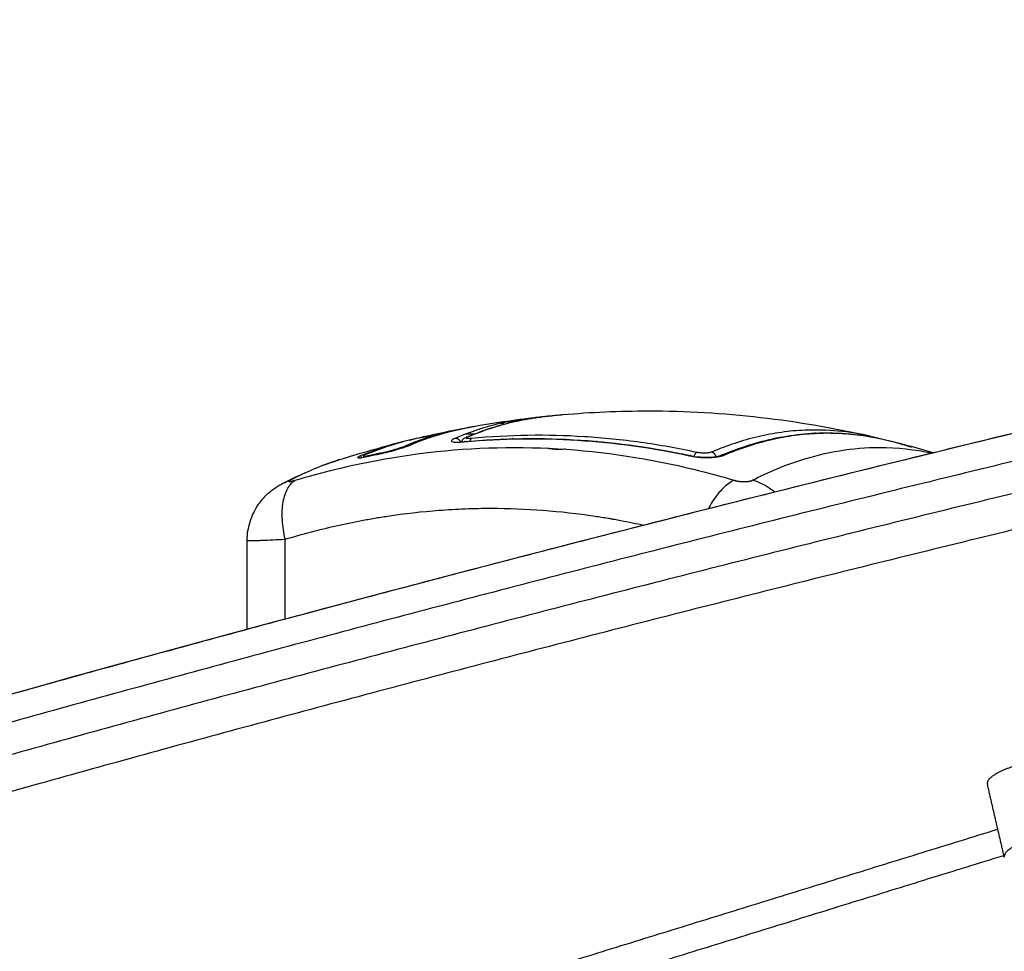
# Model space of a CAD drawing. Units: millimetres. Extents: x -6.9 to 10.6, y -0.1 to 15.4.
# Drawn here: x -5.5 to -5.3, y 12.9 to 13.1 of the extents above; entities that cross this region are included whole.
import ezdxf

# ---------------------------------------------------------------- set-up
doc = ezdxf.new("R2010")
doc.units = ezdxf.units.MM
doc.layers.add('Make2D$Visible$Curves', color=7, linetype='Continuous')
doc.layers.add('Make2D$Visible$Tangents', color=8, linetype='Continuous')

# ---------------------------------------------------------------- blocks, each defined once
blk = doc.blocks.new('S066_B-B')
at = {"layer": 'Make2D$Visible$Curves', "lineweight": -3}
for points, knots in [([(1809.97155, 5985.57609), (1810.056, 5985.60167), (1810.14987, 5985.62671), (1810.34245, 5985.67197), (1810.43858, 5985.69159), (1810.52738, 5985.70674)], [5.029171, 5.029171, 5.029171, 5.029171, 303.075221, 303.075221, 601.116884, 601.116884, 601.116884, 601.116884]), ([(1810.14044, 5985.64409), (1810.14492, 5985.64448), (1810.14943, 5985.64468), (1810.15398, 5985.64468), (1810.16598, 5985.64468), (1810.17776, 5985.64329), (1810.18931, 5985.64065)], [45.482926, 45.482926, 45.482926, 45.482926, 59.053291, 59.053291, 59.053291, 94.905089, 94.905089, 94.905089, 94.905089]), ([(1810.13061, 5985.64272), (1810.13119, 5985.64286), (1810.13177, 5985.64298), (1810.13266, 5985.64314), (1810.13311, 5985.64322), (1810.13363, 5985.64331), (1810.13389, 5985.64335), (1810.13403, 5985.64337), (1810.13408, 5985.64338), (1810.13412, 5985.64338), (1810.13414, 5985.64338), (1810.13449, 5985.64344), (1810.13499, 5985.64351), (1810.1355, 5985.64357), (1810.13584, 5985.64362), (1810.13601, 5985.64364), (1810.13643, 5985.64369), (1810.13668, 5985.64372), (1810.13694, 5985.64375)], [-48.2194, -48.2194, -48.2194, -48.2194, -45.205687, -45.205687, -43.698831, -42.945403, -42.568689, -42.380332, -42.286153, -42.286153, -42.191975, -42.191975, -40.685118, -39.93169, -39.93169, -39.178262, -39.178262, -38.118636, -38.118636, -38.118636, -38.118636]), ([(1810.13248, 5985.64293), (1810.1327, 5985.64298), (1810.13293, 5985.64303), (1810.13315, 5985.64307), (1810.13344, 5985.64313), (1810.13373, 5985.64319), (1810.13403, 5985.64325), (1810.13462, 5985.64336), (1810.13524, 5985.64347), (1810.13589, 5985.64356), (1810.13654, 5985.64366), (1810.13722, 5985.64375), (1810.13793, 5985.64384), (1810.13864, 5985.64392), (1810.13938, 5985.644), (1810.14015, 5985.64407), (1810.1402, 5985.64407), (1810.14026, 5985.64408), (1810.14032, 5985.64408)], [0.312135, 0.312135, 0.312135, 0.312135, 1.511445, 1.511445, 1.511445, 3.017484, 3.017484, 3.017484, 6.015916, 6.015916, 6.015916, 9.007964, 9.007964, 9.007964, 12.01478, 12.01478, 12.01478, 12.236087, 12.236087, 12.236087, 12.236087]), ([(1810.13694, 5985.64375), (1810.13705, 5985.64376), (1810.13734, 5985.64379), (1810.13773, 5985.64383), (1810.13806, 5985.64386), (1810.1382, 5985.64388), (1810.1383, 5985.64388), (1810.13834, 5985.64389), (1810.13848, 5985.6439), (1810.13858, 5985.64391), (1810.13867, 5985.64392)], [-38.118636, -38.118636, -38.118636, -38.118636, -37.671406, -36.917978, -36.541264, -36.352907, -36.352907, -36.16455, -36.16455, -35.788543, -35.788543, -35.788543, -35.788543]), ([(1810.11706, 5985.63978), (1810.11835, 5985.64027), (1810.11972, 5985.64071), (1810.12186, 5985.64129), (1810.1226, 5985.64147), (1810.12393, 5985.64176), (1810.12452, 5985.64188), (1810.12513, 5985.64199)], [-62.573103, -62.573103, -62.573103, -62.573103, -54.751465, -54.751465, -50.840646, -50.840646, -47.78733, -47.78733, -47.78733, -47.78733]), ([(1810.1179, 5985.63993), (1810.11855, 5985.64018), (1810.11922, 5985.64041), (1810.12059, 5985.64086), (1810.1213, 5985.64106), (1810.1224, 5985.64136), (1810.12295, 5985.6415), (1810.1236, 5985.64165), (1810.12393, 5985.64173), (1810.12409, 5985.64176), (1810.12417, 5985.64178), (1810.12421, 5985.64179), (1810.12423, 5985.6418), (1810.12424, 5985.6418), (1810.12465, 5985.64189), (1810.12504, 5985.64197), (1810.12562, 5985.64208), (1810.12591, 5985.64214), (1810.12622, 5985.64219), (1810.12634, 5985.64221), (1810.12636, 5985.64222)], [0, 0, 0, 0, 4.01003, 4.01003, 8.020059, 8.020059, 10.025074, 11.027582, 11.528836, 11.779462, 11.904776, 11.967433, 11.967433, 12.030089, 12.030089, 14.035104, 14.035104, 15.037612, 15.538865, 15.650489, 15.650489, 15.650489, 15.650489]), ([(1810.12513, 5985.64199), (1810.1253, 5985.64203), (1810.12547, 5985.64206), (1810.12567, 5985.64209), (1810.12571, 5985.6421), (1810.12574, 5985.6421)], [-47.78733, -47.78733, -47.78733, -47.78733, -46.929827, -46.929827, -46.768505, -46.768505, -46.768505, -46.768505]), ([(1810.1306, 5985.64272), (1810.1307, 5985.64273), (1810.13082, 5985.64272), (1810.13101, 5985.64266), (1810.13108, 5985.64262), (1810.13115, 5985.64257)], [0, 0, 0, 0, 0.4203886, 0.4203886, 0.6765769, 0.6765769, 0.6765769, 0.6765769]), ([(1810.16557, 5985.63763), (1810.16755, 5985.63847), (1810.16954, 5985.63917), (1810.17154, 5985.63972), (1810.17449, 5985.64052), (1810.17747, 5985.64101), (1810.18045, 5985.64115), (1810.1842, 5985.64133), (1810.18795, 5985.64097), (1810.19166, 5985.64009)], [0, 0, 0, 0, 11.944573, 11.944573, 11.944573, 29.509889, 29.509889, 29.509889, 51.582756, 51.582756, 51.582756, 51.582756]), ([(1810.11615, 5985.64006), (1810.11613, 5985.64005), (1810.11611, 5985.64005), (1810.11374, 5985.63947), (1810.11145, 5985.63869), (1810.10922, 5985.63774)], [44.471262, 44.471262, 44.471262, 44.471262, 44.572232, 44.572232, 59.429643, 59.429643, 59.429643, 59.429643]), ([(1810.12333, 5985.64031), (1810.1232, 5985.64025), (1810.1231, 5985.6402), (1810.12293, 5985.6401), (1810.12287, 5985.64005), (1810.1228, 5985.63996), (1810.12279, 5985.63993), (1810.12282, 5985.63985), (1810.12286, 5985.63982), (1810.12306, 5985.63975), (1810.1233, 5985.63972), (1810.12394, 5985.63971), (1810.12435, 5985.63973), (1810.12481, 5985.63977)], [0, 0, 0, 0, 0.799542, 0.799542, 1.599084, 1.599084, 2.398625, 2.398625, 3.198167, 3.198167, 4.797251, 4.797251, 6.396334, 6.396334, 6.396334, 6.396334]), ([(1810.12435, 5985.63974), (1810.12439, 5985.63986), (1810.12445, 5985.63996), (1810.12453, 5985.64006), (1810.12453, 5985.64007), (1810.12453, 5985.64007), (1810.12454, 5985.64008), (1810.12463, 5985.64019), (1810.12473, 5985.64026), (1810.12492, 5985.64039), (1810.12503, 5985.64044), (1810.12513, 5985.64048)], [0.36203, 0.36203, 0.36203, 0.36203, 0.766528, 0.766528, 0.766528, 0.787537, 0.787537, 0.787537, 1.274961, 1.274961, 1.745573, 1.745573, 1.745573, 1.745573]), ([(1810.1249, 5985.6398), (1810.13102, 5985.64036), (1810.13717, 5985.64044), (1810.1433, 5985.64004), (1810.14914, 5985.63965), (1810.15496, 5985.63882), (1810.16071, 5985.63758)], [0, 0, 0, 0, 21.239615, 21.239615, 21.239615, 41.474433, 41.474433, 41.474433, 41.474433]), ([(1810.11146, 5985.63787), (1810.11166, 5985.63792), (1810.11187, 5985.63796), (1810.1122, 5985.63804), (1810.11232, 5985.63807), (1810.11254, 5985.63812), (1810.11266, 5985.63815), (1810.11301, 5985.63824), (1810.11324, 5985.6383), (1810.11358, 5985.63839), (1810.1137, 5985.63842), (1810.11392, 5985.63849), (1810.11404, 5985.63852), (1810.11437, 5985.63862), (1810.11458, 5985.63868), (1810.11499, 5985.63881), (1810.11518, 5985.63887), (1810.11554, 5985.63899), (1810.11571, 5985.63905), (1810.11601, 5985.63916), (1810.11614, 5985.63921), (1810.11625, 5985.63926)], [0, 0, 0, 0, 0.717066, 0.717066, 1.075599, 1.075599, 1.434132, 1.434132, 2.151198, 2.151198, 2.509731, 2.509731, 2.868264, 2.868264, 3.58533, 3.58533, 4.302396, 4.302396, 5.019462, 5.019462, 5.736529, 5.736529, 5.736529, 5.736529]), ([(1810.11191, 5985.63809), (1810.1122, 5985.63815), (1810.11253, 5985.63823), (1810.1132, 5985.6384), (1810.11354, 5985.63849), (1810.11419, 5985.63868), (1810.11449, 5985.63877), (1810.11502, 5985.63895), (1810.11524, 5985.63903), (1810.1154, 5985.6391)], [-4.193273, -4.193273, -4.193273, -4.193273, -3.144955, -3.144955, -2.096636, -2.096636, -1.048318, -1.048318, 0, 0, 0, 0]), ([(1810.1408, 5985.6386), (1810.14053, 5985.63858), (1810.14027, 5985.63857), (1810.13978, 5985.63856), (1810.13956, 5985.63856), (1810.13915, 5985.63857), (1810.13896, 5985.63859), (1810.1384, 5985.63864), (1810.1381, 5985.6387), (1810.13787, 5985.63878)], [1.974013, 1.974013, 1.974013, 1.974013, 2.783345, 2.783345, 3.479181, 3.479181, 4.175018, 4.175018, 5.56669, 5.56669, 5.56669, 5.56669]), ([(1810.09612, 5985.63322), (1810.09888, 5985.63465), (1810.10171, 5985.63586), (1810.10461, 5985.6368), (1810.10475, 5985.63685), (1810.1049, 5985.6369), (1810.10505, 5985.63695)], [10.058672, 10.058672, 10.058672, 10.058672, 25.293632, 25.293632, 25.293632, 26.078239, 26.078239, 26.078239, 26.078239]), ([(1810.10839, 5985.63754), (1810.10828, 5985.63749), (1810.10818, 5985.63745), (1810.10807, 5985.63739), (1810.10804, 5985.63737), (1810.10799, 5985.63734), (1810.10797, 5985.63733), (1810.10793, 5985.63729), (1810.10792, 5985.63727), (1810.10792, 5985.63726)], [0, 0, 0, 0, 0.697048, 0.697048, 1.045573, 1.045573, 1.394097, 1.394097, 1.94497, 1.94497, 1.94497, 1.94497]), ([(1810.10792, 5985.63726), (1810.10793, 5985.63724), (1810.10797, 5985.63722), (1810.1081, 5985.63722), (1810.10818, 5985.63722), (1810.10839, 5985.63724), (1810.10851, 5985.63726), (1810.10893, 5985.63733), (1810.10928, 5985.6374), (1810.10968, 5985.63749)], [1.94497, 1.94497, 1.94497, 1.94497, 2.788194, 2.788194, 3.485242, 3.485242, 4.182291, 4.182291, 5.576388, 5.576388, 5.576388, 5.576388]), ([(1810.10922, 5985.63774), (1810.10906, 5985.63768), (1810.10895, 5985.63762), (1810.10889, 5985.63756), (1810.10888, 5985.63755), (1810.10888, 5985.63754)], [-3.969265, -3.969265, -3.969265, -3.969265, -2.976949, -2.976949, -2.581298, -2.581298, -2.581298, -2.581298]), ([(1810.10888, 5985.63754), (1810.10889, 5985.63752), (1810.10892, 5985.63752), (1810.10905, 5985.63751), (1810.1092, 5985.63752), (1810.1096, 5985.63759), (1810.10985, 5985.63764), (1810.11013, 5985.6377)], [-2.581298, -2.581298, -2.581298, -2.581298, -1.984632, -1.984632, -0.992316, -0.992316, 0, 0, 0, 0]), ([(1810.16071, 5985.63758), (1810.16111, 5985.63749), (1810.16158, 5985.63742), (1810.16206, 5985.63738), (1810.1623, 5985.63736), (1810.16255, 5985.63734), (1810.1628, 5985.63733), (1810.16305, 5985.63732), (1810.1633, 5985.63732), (1810.16354, 5985.63732), (1810.16378, 5985.63733), (1810.16401, 5985.63734), (1810.16422, 5985.63736), (1810.16444, 5985.63738), (1810.16464, 5985.6374), (1810.16482, 5985.63743), (1810.16499, 5985.63746), (1810.16514, 5985.63749), (1810.1654, 5985.63756), (1810.1655, 5985.6376), (1810.16557, 5985.63763)], [0, 0, 0, 0, 1.472019, 1.472019, 1.472019, 2.219326, 2.219326, 2.219326, 2.974154, 2.974154, 2.974154, 3.725428, 3.725428, 3.725428, 4.462218, 4.462218, 4.462218, 5.165318, 5.165318, 5.860615, 5.860615, 5.860615, 5.860615]), ([(1810.09041, 5985.62413), (1810.09041, 5985.62514), (1810.09056, 5985.62613), (1810.09116, 5985.62808), (1810.09162, 5985.62902), (1810.09221, 5985.62987), (1810.09257, 5985.63038), (1810.09297, 5985.63086), (1810.09341, 5985.63129), (1810.09384, 5985.63172), (1810.09431, 5985.6321), (1810.09523, 5985.63274), (1810.09562, 5985.63297), (1810.09607, 5985.6332)], [0.000025, 0.000025, 0.000025, 0.000025, 3.014751, 3.014751, 6.136445, 6.136445, 6.136445, 8.007666, 8.007666, 8.007666, 9.788516, 9.788516, 11.381257, 11.381257, 11.381257, 11.381257])]:
    blk.add_open_spline(points, degree=3, knots=knots, dxfattribs=at)
for points, degree in [([(1810.12513, 5985.64048), (1810.12755, 5985.64152), (1810.13, 5985.64233), (1810.13248, 5985.64293)], 3), ([(1810.12636, 5985.64222), (1810.12986, 5985.64284), (1810.13339, 5985.64336), (1810.13694, 5985.64375)], 3), ([(1810.13257, 5985.64294), (1810.13254, 5985.64294), (1810.13251, 5985.64293), (1810.13248, 5985.64293)], 3), ([(1810.13248, 5985.64293), (1810.13248, 5985.64293), (1810.13248, 5985.64293), (1810.13248, 5985.64293)], 3), ([(1810.1326, 5985.64295), (1810.13261, 5985.64295), (1810.13262, 5985.64296), (1810.13264, 5985.64296)], 3), ([(1810.14044, 5985.64409), (1810.14044, 5985.64409), (1810.14044, 5985.64409), (1810.14044, 5985.64409)], 3), ([(1810.11615, 5985.64006), (1810.11912, 5985.64079), (1810.12212, 5985.64143), (1810.12513, 5985.64199)], 3), ([(1810.12994, 5985.64222), (1810.12991, 5985.64222), (1810.12989, 5985.64222), (1810.12986, 5985.64221)], 3), ([(1810.13061, 5985.64272), (1810.13061, 5985.64272), (1810.1306, 5985.64272), (1810.1306, 5985.64272)], 3), ([(1810.10506, 5985.63695), (1810.10836, 5985.63799), (1810.11168, 5985.63894), (1810.11502, 5985.63978)], 3), ([(1810.11502, 5985.63978), (1810.11281, 5985.63922), (1810.1106, 5985.63848), (1810.10839, 5985.63754)], 3), ([(1810.12024, 5985.64074), (1810.1185, 5985.64054), (1810.11676, 5985.64022), (1810.11502, 5985.63978)], 3), ([(1810.1154, 5985.6391), (1810.11594, 5985.63934), (1810.11649, 5985.63956), (1810.11706, 5985.63978)], 3), ([(1810.11625, 5985.63926), (1810.11679, 5985.6395), (1810.11734, 5985.63972), (1810.1179, 5985.63993)], 3), ([(1810.11707, 5985.63975), (1810.117, 5985.63974), (1810.11694, 5985.63972), (1810.11688, 5985.63971)], 3), ([(1810.1179, 5985.63992), (1810.11787, 5985.63991), (1810.11784, 5985.63991), (1810.11781, 5985.6399)], 3), ([(1810.12639, 5985.64097), (1810.12595, 5985.64099), (1810.1255, 5985.641), (1810.12505, 5985.641)], 3), ([(1810.12531, 5985.63984), (1810.12529, 5985.63983), (1810.12527, 5985.63982), (1810.12525, 5985.63981)], 3), ([(1810.12551, 5985.64061), (1810.12548, 5985.64061), (1810.12546, 5985.64061), (1810.12543, 5985.64061)], 3), ([(1810.12564, 5985.63985), (1810.12566, 5985.63985), (1810.12568, 5985.63986), (1810.1257, 5985.63987)], 3), ([(1810.13095, 5985.64017), (1810.13091, 5985.64018), (1810.13087, 5985.64019), (1810.13083, 5985.64019)], 3), ([(1810.13252, 5985.64023), (1810.13248, 5985.64023), (1810.13245, 5985.64024), (1810.13241, 5985.64025)], 3), ([(1810.14589, 5985.63984), (1810.14584, 5985.63983), (1810.1458, 5985.63982), (1810.14575, 5985.63981)], 3), ([(1810.14687, 5985.63974), (1810.14683, 5985.63974), (1810.14678, 5985.63973), (1810.14674, 5985.63972)], 3), ([(1810.18062, 5985.64113), (1810.18055, 5985.64113), (1810.18047, 5985.64114), (1810.1804, 5985.64115)], 3), ([(1810.18276, 5985.64119), (1810.18282, 5985.64119), (1810.18288, 5985.64118), (1810.18293, 5985.64117)], 3), ([(1810.18937, 5985.64064), (1810.18981, 5985.64053), (1810.19025, 5985.64043), (1810.19069, 5985.64031)], 3), ([(1810.19203, 5985.64), (1810.19446, 5985.6394), (1810.19689, 5985.63875), (1810.1993, 5985.63804)], 3), ([(1810.16894, 5985.63871), (1810.1687, 5985.6387), (1810.16846, 5985.63868), (1810.16823, 5985.63867)], 3), ([(1810.1089, 5985.63732), (1810.10891, 5985.63739), (1810.1089, 5985.63747), (1810.10888, 5985.63754)], 3), ([(1810.10968, 5985.63749), (1810.11027, 5985.63762), (1810.11086, 5985.63775), (1810.11146, 5985.63787)], 3), ([(1810.1098, 5985.63751), (1810.10976, 5985.6375), (1810.10972, 5985.63748), (1810.10968, 5985.63747)], 3), ([(1810.11013, 5985.6377), (1810.11072, 5985.63784), (1810.11132, 5985.63797), (1810.11191, 5985.63809)], 3), ([(1810.11048, 5985.63778), (1810.11037, 5985.63774), (1810.11026, 5985.6377), (1810.11014, 5985.63765)], 3), ([(1810.15954, 5985.63783), (1810.15948, 5985.63782), (1810.15943, 5985.63781), (1810.15937, 5985.63781)], 3), ([(1810.09041, 5985.61001), (1810.09041, 5985.61707), (1810.09041, 5985.62413)], 2), ([(1810.13422, 5985.62162), (1810.13422, 5985.62164), (1810.13422, 5985.62166)], 2), ([(1810.09275, 5985.61064), (1810.09275, 5985.61067), (1810.09275, 5985.61069)], 2), ([(1810.21047, 5985.57388), (1810.20913, 5985.57966), (1810.20779, 5985.58545)], 2), ([(1810.01838, 5985.51922), (1810.11391, 5985.54877), (1810.20944, 5985.57833)], 2)]:
    blk.add_open_spline(points, degree=degree, dxfattribs=at)
for points, weights, degree in [([(1810.11706, 5985.63978), (1810.11708, 5985.6397), (1810.11712, 5985.63963)], [1, 0.965379395679, 0.957019590866], 2), ([(1810.1179, 5985.63992), (1810.1179, 5985.63993), (1810.1179, 5985.63993)], [0.987823881753, 0.993749409163, 1], 2), ([(1810.12428, 5985.63973), (1810.12395, 5985.64038), (1810.12333, 5985.64031)], [0.872818693184, 0.755731435004, 1], 2), ([(1810.1249, 5985.6398), (1810.12485, 5985.63979), (1810.12481, 5985.63977)], [1, 0.995583627182, 1], 2), ([(1810.12509, 5985.63975), (1810.12499, 5985.63981), (1810.1249, 5985.6398)], [0.95988718538, 0.962361752914, 1], 2), ([(1810.11015, 5985.63759), (1810.11014, 5985.63765), (1810.11013, 5985.6377)], [0.965411615089, 0.976207950776, 1], 2), ([(1810.21336, 5985.58877), (1810.20979, 5985.58767), (1810.20754, 5985.5865), (1810.20779, 5985.58545)], [1, 0.837791533475, 0.715050446868, 0.631776740181], 3)]:
    blk.add_rational_spline(points, weights, degree=degree, dxfattribs=at)
at = {"layer": 'Make2D$Visible$Tangents', "lineweight": -3}
for points, weights in [([(1810.5271, 5985.70664), (1810.24251, 5985.6581), (1809.97188, 5985.57613)], [1, 0.900148937678, 1]), ([(1810.53012, 5985.70285), (1810.24335, 5985.65394), (1809.97065, 5985.57135)], [1, 0.900149047737, 1]), ([(1810.53124, 5985.69802), (1810.24447, 5985.64911), (1809.97177, 5985.56652)], [1, 0.900149047737, 1]), ([(1810.53047, 5985.69215), (1810.24587, 5985.64361), (1809.97524, 5985.56164)], [1, 0.900148937678, 1]), ([(1810.13113, 5985.64258), (1810.13087, 5985.64275), (1810.13058, 5985.64272)], [0.842134634605, 0.86991865542, 1]), ([(1810.12534, 5985.64054), (1810.12523, 5985.64053), (1810.12513, 5985.64048)], [1, 0.991701186528, 1]), ([(1810.12597, 5985.64031), (1810.12577, 5985.64022), (1810.12568, 5985.63986)], [1, 0.871819691603, 0.893272418711]), ([(1810.10839, 5985.63754), (1810.10844, 5985.63738), (1810.10857, 5985.63727)], [1, 0.930000149584, 0.969338473399]), ([(1810.16071, 5985.63758), (1810.16063, 5985.6376), (1810.16054, 5985.63756)], [1, 0.985873143987, 1]), ([(1810.1617, 5985.63809), (1810.16141, 5985.63798), (1810.16124, 5985.63748)], [1, 0.839651461511, 0.912473068084]), ([(1810.16478, 5985.63743), (1810.16458, 5985.63802), (1810.16403, 5985.63814)], [0.928933008273, 0.81542934045, 1]), ([(1810.16604, 5985.63766), (1810.16579, 5985.63772), (1810.16557, 5985.63763)], [1, 0.962170352444, 1])]:
    blk.add_rational_spline(points, weights, degree=2, dxfattribs=at)
for points, degree in [([(1810.12534, 5985.64054), (1810.12773, 5985.64156), (1810.13014, 5985.64236), (1810.13257, 5985.64294)], 3), ([(1810.13058, 5985.64272), (1810.12817, 5985.64214), (1810.12575, 5985.64134), (1810.12333, 5985.64031)], 3), ([(1810.13058, 5985.64272), (1810.13059, 5985.64272), (1810.13059, 5985.64272), (1810.1306, 5985.64272)], 3), ([(1810.12481, 5985.63977), (1810.13689, 5985.64088), (1810.1488, 5985.64009), (1810.16054, 5985.63756)], 3), ([(1810.18937, 5985.64064), (1810.18936, 5985.64064), (1810.18936, 5985.64064), (1810.18936, 5985.64064)], 3), ([(1810.19217, 5985.63997), (1810.19328, 5985.63969), (1810.19447, 5985.63935), (1810.19572, 5985.63892)], 3), ([(1810.11499, 5985.63881), (1810.11483, 5985.6388), (1810.11466, 5985.63879), (1810.11449, 5985.63878)], 3), ([(1810.10506, 5985.63695), (1810.10506, 5985.63695), (1810.10506, 5985.63695), (1810.10505, 5985.63695)], 3), ([(1810.09607, 5985.6332), (1810.09645, 5985.6334), (1810.09685, 5985.63356), (1810.09724, 5985.63368)], 3), ([(1810.09641, 5985.61163), (1810.09641, 5985.61798), (1810.09641, 5985.62432)], 2), ([(1810.01934, 5985.51505), (1810.11487, 5985.54461), (1810.2104, 5985.57417)], 2)]:
    blk.add_open_spline(points, degree=degree, dxfattribs=at)
for points, knots in [([(1810.13257, 5985.64294), (1810.13366, 5985.64319), (1810.13483, 5985.64341), (1810.13677, 5985.64369), (1810.13744, 5985.64378), (1810.13886, 5985.64394), (1810.1396, 5985.64402), (1810.14039, 5985.64409), (1810.14041, 5985.64409), (1810.14044, 5985.64409)], [-48.143479, -48.143479, -48.143479, -48.143479, -42.125544, -42.125544, -39.116577, -39.116577, -36.107609, -36.107609, -36.021958, -36.021958, -36.021958, -36.021958]), ([(1810.18936, 5985.64064), (1810.18588, 5985.64143), (1810.18238, 5985.64176), (1810.17762, 5985.64156), (1810.17638, 5985.64145), (1810.17389, 5985.6411), (1810.17265, 5985.64087), (1810.17017, 5985.64029), (1810.16894, 5985.63994), (1810.16648, 5985.63912), (1810.16525, 5985.63866), (1810.16403, 5985.63814)], [-50.969617, -50.969617, -50.969617, -50.969617, -29.89644, -29.89644, -22.42233, -22.42233, -14.94822, -14.94822, -7.47411, -7.47411, 0, 0, 0, 0]), ([(1810.12597, 5985.64031), (1810.12587, 5985.6403), (1810.12578, 5985.64029), (1810.12561, 5985.64028), (1810.12553, 5985.64028), (1810.12539, 5985.64028), (1810.12533, 5985.64029), (1810.12523, 5985.6403), (1810.12519, 5985.64031), (1810.12511, 5985.64034), (1810.1251, 5985.64037), (1810.12514, 5985.64043), (1810.12517, 5985.64045), (1810.12524, 5985.64049), (1810.12528, 5985.64051), (1810.12534, 5985.64054)], [0, 0, 0, 0, 0.339346, 0.339346, 0.678693, 0.678693, 1.018039, 1.018039, 1.357385, 1.357385, 2.036078, 2.036078, 2.375424, 2.375424, 2.714771, 2.714771, 2.714771, 2.714771]), ([(1810.1617, 5985.63809), (1810.15875, 5985.63873), (1810.15578, 5985.63926), (1810.14983, 5985.64009), (1810.14685, 5985.64039), (1810.13791, 5985.64095), (1810.13194, 5985.64086), (1810.12597, 5985.64031)], [0, 0, 0, 0, 10.3642, 10.3642, 20.728401, 20.728401, 41.456802, 41.456802, 41.456802, 41.456802]), ([(1810.16604, 5985.63766), (1810.1686, 5985.63875), (1810.17111, 5985.63957), (1810.17481, 5985.64043), (1810.17604, 5985.64065), (1810.17786, 5985.6409), (1810.17876, 5985.641), (1810.17981, 5985.64108), (1810.18033, 5985.64111), (1810.18059, 5985.64113), (1810.18072, 5985.64113), (1810.18079, 5985.64113), (1810.18082, 5985.64114), (1810.18084, 5985.64114), (1810.18084, 5985.64114), (1810.18085, 5985.64114), (1810.18085, 5985.64114), (1810.18085, 5985.64114), (1810.18137, 5985.64116), (1810.18277, 5985.6412), (1810.18595, 5985.64108), (1810.18926, 5985.64063), (1810.19146, 5985.64014), (1810.19203, 5985.64)], [0, 0, 0, 0, 14.939827, 14.939827, 22.409741, 22.409741, 26.144698, 28.012176, 28.945915, 29.412785, 29.64622, 29.762937, 29.821296, 29.850475, 29.865065, 29.87236, 29.87236, 29.879654, 29.879654, 37.349568, 44.819482, 52.289395, 54.755928, 54.755928, 54.755928, 54.755928]), ([(1810.09802, 5985.63368), (1810.10227, 5985.63495), (1810.11371, 5985.63776), (1810.13277, 5985.63957), (1810.15186, 5985.63776), (1810.16335, 5985.63495), (1810.16762, 5985.63368)], [0, 0, 0, 0, 15.335891, 40.710981, 66.086071, 81.421962, 81.421962, 81.421962, 81.421962]), ([(1810.17053, 5985.63368), (1810.173, 5985.63495), (1810.17966, 5985.63776), (1810.18926, 5985.63934), (1810.19626, 5985.63857), (1810.19902, 5985.63798)], [0, 0, 0, 0, 15.335891, 40.710981, 57.44754, 57.44754, 57.44754, 57.44754]), ([(1810.10505, 5985.63695), (1810.10493, 5985.63691), (1810.10229, 5985.63606), (1810.09969, 5985.63495), (1810.09724, 5985.63368)], [65.30335, 65.30335, 65.30335, 65.30335, 66.086071, 81.421962, 81.421962, 81.421962, 81.421962]), ([(1810.16054, 5985.63756), (1810.16077, 5985.63751), (1810.161, 5985.63747), (1810.1615, 5985.63739), (1810.16176, 5985.63736), (1810.16255, 5985.63729), (1810.16309, 5985.63727), (1810.16385, 5985.63728), (1810.1641, 5985.6373), (1810.16458, 5985.63733), (1810.1648, 5985.63736), (1810.16522, 5985.63743), (1810.16541, 5985.63747), (1810.16576, 5985.63756), (1810.16591, 5985.63761), (1810.16604, 5985.63766)], [0, 0, 0, 0, 0.798423, 0.798423, 1.596845, 1.596845, 3.19369, 3.19369, 3.992113, 3.992113, 4.790536, 4.790536, 5.588958, 5.588958, 6.387381, 6.387381, 6.387381, 6.387381]), ([(1810.16403, 5985.63814), (1810.16398, 5985.63812), (1810.16391, 5985.63809), (1810.16377, 5985.63806), (1810.16369, 5985.63804), (1810.16351, 5985.63801), (1810.16341, 5985.638), (1810.16321, 5985.63798), (1810.16311, 5985.63798), (1810.16278, 5985.63797), (1810.16255, 5985.63798), (1810.16211, 5985.63802), (1810.16189, 5985.63805), (1810.1617, 5985.63809)], [0, 0, 0, 0, 0.339743, 0.339743, 0.679486, 0.679486, 1.019228, 1.019228, 1.358971, 1.358971, 2.038457, 2.038457, 2.717942, 2.717942, 2.717942, 2.717942]), ([(1810.09641, 5985.62432), (1810.09619, 5985.62531), (1810.09603, 5985.62635), (1810.09595, 5985.62786), (1810.09595, 5985.62836), (1810.09599, 5985.62933), (1810.09604, 5985.62979), (1810.09619, 5985.63066), (1810.09629, 5985.63107), (1810.09654, 5985.63181), (1810.09669, 5985.63214), (1810.09718, 5985.63301), (1810.09759, 5985.63343), (1810.09802, 5985.63368)], [0, 0, 0, 0, 3.288716, 3.288716, 4.933073, 4.933073, 6.577431, 6.577431, 8.221789, 8.221789, 9.866147, 9.866147, 13.154862, 13.154862, 13.154862, 13.154862]), ([(1810.16762, 5985.63368), (1810.16707, 5985.63343), (1810.16648, 5985.63301), (1810.16559, 5985.63214), (1810.16529, 5985.63181), (1810.16471, 5985.63107), (1810.16443, 5985.63066), (1810.16394, 5985.62988), (1810.16373, 5985.62951), (1810.16354, 5985.62914)], [0, 0, 0, 0, 3.288716, 3.288716, 4.933073, 4.933073, 6.577431, 6.577431, 7.889771, 7.889771, 7.889771, 7.889771]), ([(1810.17403, 5985.63182), (1810.17376, 5985.63204), (1810.17348, 5985.63224), (1810.17233, 5985.63301), (1810.17141, 5985.63343), (1810.17053, 5985.63368)], [8.814247, 8.814247, 8.814247, 8.814247, 9.866147, 9.866147, 13.154862, 13.154862, 13.154862, 13.154862]), ([(1810.09641, 5985.62432), (1810.09911, 5985.62513), (1810.10316, 5985.6262), (1810.10719, 5985.62704), (1810.10888, 5985.62735), (1810.10921, 5985.62741), (1810.10989, 5985.62754), (1810.11092, 5985.62772), (1810.11194, 5985.62788), (1810.11536, 5985.6284), (1810.11809, 5985.62871), (1810.12223, 5985.62902), (1810.12429, 5985.62914), (1810.12635, 5985.6292), (1810.12773, 5985.62923), (1810.12842, 5985.62923), (1810.13458, 5985.62923), (1810.14076, 5985.62876), (1810.14702, 5985.62776), (1810.1478, 5985.62763), (1810.14797, 5985.6276), (1810.14805, 5985.62758), (1810.1483, 5985.62754), (1810.14881, 5985.62745), (1810.15054, 5985.62713), (1810.15209, 5985.62681), (1810.15332, 5985.62654)], [0, 0, 0, 0, 9.545659, 14.318488, 14.318488, 15.511695, 15.511695, 16.704903, 19.091317, 19.091317, 28.636976, 28.636976, 33.409805, 35.79622, 35.79622, 38.182634, 38.182634, 57.273951, 59.660366, 59.958668, 59.958668, 60.25697, 60.25697, 60.853573, 62.046781, 66.376828, 66.376828, 66.376828, 66.376828]), ([(1810.09041, 5985.62413), (1810.09041, 5985.62412), (1810.09055, 5985.62411), (1810.09102, 5985.62411), (1810.0913, 5985.62411), (1810.09182, 5985.62413), (1810.09202, 5985.62413), (1810.09233, 5985.62414), (1810.0925, 5985.62415), (1810.0927, 5985.62416), (1810.09281, 5985.62416), (1810.09285, 5985.62416), (1810.09288, 5985.62416), (1810.0929, 5985.62416), (1810.09337, 5985.62418), (1810.09389, 5985.6242), (1810.09506, 5985.62426), (1810.09571, 5985.62429), (1810.09641, 5985.62432)], [-12.588682, -12.588682, -12.588682, -12.588682, -9.451665, -9.451665, -7.088749, -7.088749, -5.907291, -5.907291, -5.316562, -5.021197, -4.873515, -4.799674, -4.799674, -4.725833, -4.725833, -2.362916, -2.362916, 0, 0, 0, 0]), ([(1810.21605, 5985.57718), (1810.21513, 5985.57689), (1810.21436, 5985.57662), (1810.21342, 5985.57625), (1810.21314, 5985.57614), (1810.21265, 5985.57592), (1810.21244, 5985.57581), (1810.21206, 5985.57562), (1810.21189, 5985.57553), (1810.21159, 5985.57535), (1810.21146, 5985.57526), (1810.21112, 5985.57502), (1810.21095, 5985.57488), (1810.21069, 5985.57461), (1810.21061, 5985.57449), (1810.21049, 5985.57425), (1810.21046, 5985.57414), (1810.21046, 5985.57398), (1810.21046, 5985.57392), (1810.21047, 5985.57386)], [0, 0, 0, 0, 2.554579, 2.554579, 3.831869, 3.831869, 5.109158, 5.109158, 6.386448, 6.386448, 7.663738, 7.663738, 10.218317, 10.218317, 12.772896, 12.772896, 15.327475, 15.327475, 16.858975, 16.858975, 16.858975, 16.858975])]:
    blk.add_open_spline(points, degree=3, knots=knots, dxfattribs=at)
for points, weights, knots in [([(1810.09724, 5985.63368), (1810.09711, 5985.63361), (1810.09698, 5985.63353), (1810.09695, 5985.63346), (1810.09702, 5985.63345), (1810.09717, 5985.63346), (1810.09747, 5985.63352), (1810.09779, 5985.63361), (1810.09802, 5985.63368)], [0.999998587713, 0.999998651797, 0.999998730702, 0.999998787847, 0.999998803584, 0.99999878968, 0.999998733871, 0.999998653891, 0.999998587713], [-3.406541, -3.406541, -3.406541, -3.406541, -2.58826, -2.156117, -1.71703, -1.277731, -0.844961, 0, 0, 0, 0]), ([(1810.16762, 5985.63368), (1810.16785, 5985.63361), (1810.16825, 5985.63352), (1810.16882, 5985.63346), (1810.16925, 5985.63345), (1810.16966, 5985.63346), (1810.17013, 5985.63353), (1810.17039, 5985.63361), (1810.17053, 5985.63368)], [0.999998587727, 0.999998653903, 0.999998733883, 0.999998789691, 0.999998803595, 0.999998787858, 0.999998730714, 0.999998651809, 0.999998587727], [-3.406541, -3.406541, -3.406541, -3.406541, -2.56158, -2.128809, -1.689511, -1.250424, -0.818281, 0, 0, 0, 0])]:
    blk.add_rational_spline(points, weights, degree=3, knots=knots, dxfattribs=at)

msp = doc.modelspace()

# ---------------------------------------------------------------- block references
msp.add_blockref('S066_B-B', (-1815.50622, -5972.64965))

doc.saveas('drawing.dxf')
